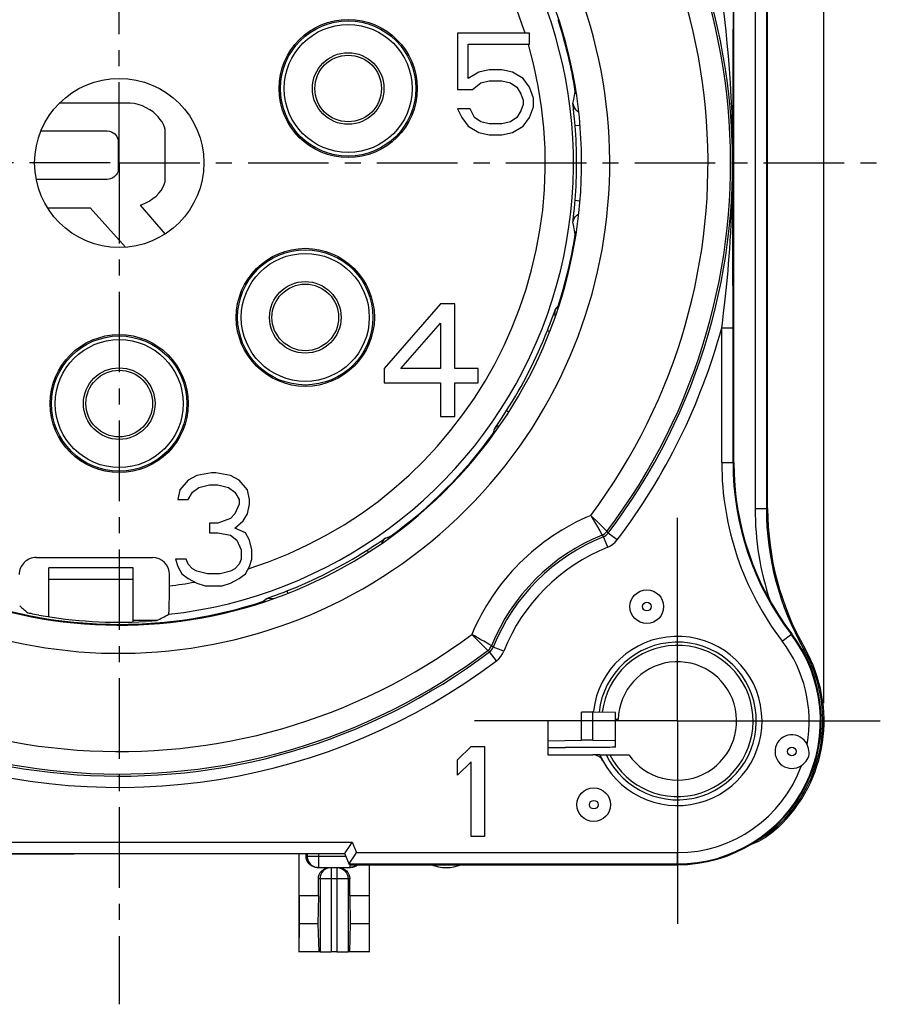
# Model space of a CAD drawing. Extents: x 7253 to 7715, y -2799 to -2472.
# Drawn here: x 7350 to 7380, y -2585 to -2550 of the extents above; entities that cross this region are included whole.
import ezdxf

# ---------------------------------------------------------------- set-up
doc = ezdxf.new("R2010")
doc.units = 0
doc.header["$LTSCALE"] = 0.3
doc.linetypes.add('CENTER', pattern=[50.8, 31.75, -6.35, 6.35, -6.35])
doc.layers.get('0').update_dxf_attribs({"linetype": 'CONTINUOUS', "lineweight": 25})
doc.layers.get('DEFPOINTS').update_dxf_attribs({"linetype": 'CONTINUOUS', "lineweight": 25})
for name, color, linetype in [('_24_IMPORT', 7, 'CONTINUOUS'), ('_26_DATUM_AXIS', 7, 'CONTINUOUS'), ('_34_HOLES', 7, 'CONTINUOUS'), ('BEZUGSACHSEN', 7, 'CONTINUOUS'), ('DEFAULT_1', 7, 'CENTER')]:
    doc.layers.add(name, color=color, linetype=linetype)
doc.layers.add('尺寸线', color=1, linetype='CONTINUOUS', lineweight=18)
doc.styles.get("Standard").update_dxf_attribs({"font": 'swisscl.ttf'})
doc.dimstyles.get("Standard").update_dxf_attribs({"dimtxt": 2.5, "dimasz": 2.5, "dimexe": 1.25, "dimexo": 0.625, "dimtad": 1, "dimdec": 1, "dimlfac": 0.5, "dimdsep": 46, "dimlunit": 6, "dimtxsty": 'STANDARD', "dimcen": 2.5, "dimadec": 0, "dimazin": 0, "dimtm": 0.1, "dimtfac": 0.5, "dimtdec": 1, "dimtmove": 0, "dimatfit": 3, "dimfxl": 1, "dimtolj": 1, "dimarcsym": 0})

# ---------------------------------------------------------------- blocks, each defined once
blk = doc.blocks.new('*D16')
at = {"layer": 'DEFPOINTS', "color": 0, "lineweight": -2, "transparency": 16777216}
for p in [(7378.386, -2524.696), (7328.391, -2535.412), (7378.386, -2575.008)]:
    blk.add_point(p, dxfattribs=at)
at = {"layer": '尺寸线', "color": 0, "linetype": 'ByBlock', "lineweight": -2, "transparency": 16777216}
for p, q in [((7328.391, -2534.787), (7328.391, -2523.446)), ((7378.386, -2574.383), (7378.386, -2523.446)), ((7330.891, -2524.696), (7375.886, -2524.696))]:
    blk.add_line(p, q, dxfattribs=at)
at = {"layer": '尺寸线', "color": 0, "lineweight": -2, "transparency": 16777216}
for points in [[(7330.891, -2524.279), (7330.891, -2525.113), (7328.391, -2524.696)], [(7375.886, -2524.279), (7375.886, -2525.113), (7378.386, -2524.696)]]:
    blk.add_solid(points, dxfattribs=at)
at = {"layer": '尺寸线', "color": 0, "lineweight": -2, "transparency": 16777216, "insert": (7353.389, -2522.791), "char_height": 2.5, "attachment_point": 5}
blk.add_mtext('\\A1;25±0.2', dxfattribs=at)

msp = doc.modelspace()

# ---------------------------------------------------------------- linework, layer by layer
at = {"color": 9}
for p, q in [((7375.9451, -2545.5057), (7375.9451, -2567.4757)), ((7376.3451, -2545.5057), (7376.3451, -2567.4757)), ((7369.5401, -2552.8177), (7369.5658, -2552.674)), ((7369.5658, -2552.674), (7369.5851, -2552.671)), ((7369.485, -2553.1049), (7369.5131, -2552.9613)), ((7369.5131, -2552.9613), (7369.5401, -2552.8177)), ((7369.5594, -2553.8852), (7369.7276, -2553.8714)), ((7369.5172, -2556.9946), (7369.5331, -2556.8342)), ((7369.5331, -2556.8342), (7369.5503, -2556.6462)), ((7369.5503, -2556.6462), (7369.5594, -2556.5393)), ((7369.5594, -2556.5393), (7369.7332, -2556.5536)), ((7369.491, -2557.2456), (7369.5172, -2556.9946)), ((7369.5131, -2557.4632), (7369.485, -2557.3196)), ((7369.5401, -2557.6069), (7369.5131, -2557.4632)), ((7369.5658, -2557.7505), (7369.5401, -2557.6069)), ((7369.5889, -2557.7541), (7369.5658, -2557.7505)), ((7368.8539, -2560.4275), (7368.9047, -2560.3609)), ((7368.9047, -2560.3609), (7368.9551, -2560.2941)), ((7368.9551, -2560.2941), (7368.9792, -2560.3019)), ((7368.5771, -2561.1623), (7368.6534, -2561.1921)), ((7366.969, -2564.25), (7367.0725, -2564.0915)), ((7367.0725, -2564.0915), (7367.1306, -2564.0011)), ((7367.1306, -2564.0011), (7367.1966, -2564.0434)), ((7366.7387, -2564.5946), (7366.8796, -2564.3846)), ((7366.8796, -2564.3846), (7366.969, -2564.25)), ((7366.6505, -2564.8173), (7366.6748, -2564.7372)), ((7366.6674, -2564.8295), (7366.6505, -2564.8173)), ((7366.6748, -2564.7372), (7366.6989, -2564.657)), ((7375.9451, -2567.4757), (7376.3906, -2567.4757)), ((7362.8353, -2568.5206), (7362.9155, -2568.4966)), ((7362.9155, -2568.4966), (7362.9955, -2568.4722)), ((7362.9955, -2568.4722), (7363.0051, -2568.4854)), ((7362.1794, -2568.9523), (7362.2253, -2569.0241)), ((7358.9121, -2570.5616), (7359.0635, -2570.5051)), ((7359.0635, -2570.5051), (7359.2404, -2570.4378)), ((7359.2404, -2570.4378), (7359.3405, -2570.3988)), ((7359.3405, -2570.3988), (7359.3695, -2570.4727)), ((7358.4724, -2570.7769), (7358.5391, -2570.7264)), ((7358.4771, -2570.7913), (7358.4724, -2570.7769)), ((7358.5391, -2570.7264), (7358.6057, -2570.6757)), ((7358.6747, -2570.6486), (7358.9121, -2570.5616)), ((7377.6146, -2572.4864), (7377.7063, -2572.434)), ((7376.7019, -2578.7858), (7376.6603, -2578.741)), ((7376.7019, -2578.7858), (7376.7298, -2578.7897)), ((7376.7298, -2578.7897), (7376.7595, -2578.7941)), ((7360.0204, -2579.8123), (7361.432, -2579.8123)), ((7360.4561, -2579.7123), (7360.4561, -2580.2123)), ((7360.9106, -2580.2123), (7360.9106, -2583.2088)), ((7361.1106, -2580.2123), (7361.1106, -2583.2088)), ((7361.565, -2580.1123), (7361.565, -2580.2123)), ((7361.5641, -2580.6123), (7360.457, -2580.6123)), ((7360.5121, -2580.6123), (7360.5121, -2583.2056)), ((7361.509, -2580.6123), (7361.509, -2583.2056))]:
    msp.add_line(p, q, dxfattribs=at)
at = {"color": 7}
for p, q in [((7376.3906, -2567.4757), (7376.3906, -2545.4963)), ((7367.9406, -2550.6123), (7365.3906, -2550.6123)), ((7365.3906, -2550.6123), (7365.3906, -2552.6038)), ((7367.9406, -2550.9953), (7367.9406, -2550.6123)), ((7365.7656, -2550.9953), (7367.9406, -2550.9953)), ((7365.7656, -2552.2208), (7365.7656, -2550.9953)), ((7366.1406, -2551.991), (7365.7656, -2552.2208)), ((7366.5156, -2551.9144), (7366.1406, -2551.991)), ((7366.9656, -2551.9144), (7366.5156, -2551.9144)), ((7367.3406, -2551.991), (7366.9656, -2551.9144)), ((7367.7156, -2552.2208), (7367.3406, -2551.991)), ((7366.2156, -2552.374), (7366.5156, -2552.2974)), ((7366.5156, -2552.2974), (7366.9656, -2552.2974)), ((7366.9656, -2552.2974), (7367.2656, -2552.374)), ((7367.9406, -2552.5272), (7367.7156, -2552.2208)), ((7365.3906, -2552.6038), (7365.9156, -2552.6038)), ((7365.9156, -2552.6038), (7366.2156, -2552.374)), ((7367.2656, -2552.374), (7367.4906, -2552.5272)), ((7367.4906, -2552.5272), (7367.6406, -2552.757)), ((7368.0906, -2552.9102), (7367.9406, -2552.5272)), ((7367.6406, -2552.757), (7367.7156, -2552.9868)), ((7367.7156, -2552.9868), (7367.7156, -2553.1399)), ((7368.0906, -2553.2165), (7368.0906, -2552.9102)), ((7353.7781, -2553.098), (7351.2623, -2553.098)), ((7365.8406, -2553.2931), (7365.3906, -2553.2931)), ((7365.3906, -2553.2931), (7365.5406, -2553.5995)), ((7365.9906, -2553.5995), (7365.8406, -2553.2931)), ((7367.6406, -2553.3697), (7367.4906, -2553.5995)), ((7367.7156, -2553.1399), (7367.6406, -2553.3697)), ((7367.9406, -2553.5995), (7368.0906, -2553.2165)), ((7365.5406, -2553.5995), (7365.7656, -2553.9059)), ((7366.2156, -2553.7527), (7365.9906, -2553.5995)), ((7367.4906, -2553.5995), (7367.2656, -2553.7527)), ((7367.7156, -2553.9059), (7367.9406, -2553.5995)), ((7350.6158, -2554.0718), (7352.8842, -2554.0718)), ((7365.7656, -2553.9059), (7366.1406, -2554.1357)), ((7366.5156, -2553.8293), (7366.2156, -2553.7527)), ((7366.9656, -2553.8293), (7366.5156, -2553.8293)), ((7367.2656, -2553.7527), (7366.9656, -2553.8293)), ((7367.3406, -2554.1357), (7367.7156, -2553.9059)), ((7355.0239, -2555.7729), (7355.0239, -2554.1187)), ((7366.1406, -2554.1357), (7366.5156, -2554.2123)), ((7366.5156, -2554.2123), (7366.9656, -2554.2123)), ((7366.9656, -2554.2123), (7367.3406, -2554.1357)), ((7353.3549, -2554.4536), (7353.3549, -2555.4519)), ((7352.9646, -2555.8003), (7350.4487, -2555.8003)), ((7350.8495, -2556.807), (7352.3564, -2556.807)), ((7352.3564, -2556.807), (7353.6159, -2558.2038)), ((7355.0239, -2557.7286), (7354.1449, -2556.7141)), ((7364.7906, -2560.2123), (7362.7906, -2562.5102)), ((7365.2906, -2560.2123), (7364.7906, -2560.2123)), ((7365.2906, -2562.5102), (7365.2906, -2560.2123)), ((7363.3739, -2562.5102), (7364.7906, -2560.8931)), ((7364.7906, -2560.8931), (7364.7906, -2562.5102)), ((7362.7906, -2562.5102), (7362.7906, -2563.0208)), ((7364.7906, -2562.5102), (7363.3739, -2562.5102)), ((7366.1239, -2562.5102), (7365.2906, -2562.5102)), ((7366.1239, -2563.0208), (7366.1239, -2562.5102)), ((7362.7906, -2563.0208), (7364.7906, -2563.0208)), ((7364.7906, -2563.0208), (7364.7906, -2564.2123)), ((7365.2906, -2563.0208), (7366.1239, -2563.0208)), ((7365.2906, -2564.2123), (7365.2906, -2563.0208)), ((7364.7906, -2564.2123), (7365.2906, -2564.2123)), ((7356.1406, -2566.2974), (7355.8406, -2566.4676)), ((7356.6656, -2566.2123), (7356.1406, -2566.2974)), ((7356.8156, -2566.2123), (7356.6656, -2566.2123)), ((7357.3406, -2566.2974), (7356.8156, -2566.2123)), ((7357.6406, -2566.4676), (7357.3406, -2566.2974)), ((7355.8406, -2566.4676), (7355.5406, -2566.808)), ((7356.2156, -2566.7229), (7356.5906, -2566.6378)), ((7356.5906, -2566.6378), (7356.8906, -2566.6378)), ((7356.8906, -2566.6378), (7357.2656, -2566.7229)), ((7357.9406, -2566.808), (7357.6406, -2566.4676)), ((7355.5406, -2566.808), (7355.4656, -2567.1485)), ((7355.8406, -2567.1485), (7355.9906, -2566.8931)), ((7355.9906, -2566.8931), (7356.2156, -2566.7229)), ((7357.2656, -2566.7229), (7357.4906, -2566.8931)), ((7357.4906, -2566.8931), (7357.6406, -2567.1485)), ((7358.0156, -2567.1485), (7357.9406, -2566.808)), ((7355.4656, -2567.1485), (7355.8406, -2567.1485)), ((7357.6406, -2567.3187), (7357.4906, -2567.6591)), ((7357.6406, -2567.1485), (7357.6406, -2567.3187)), ((7357.9406, -2567.6591), (7358.0156, -2567.3187)), ((7358.0156, -2567.3187), (7358.0156, -2567.1485)), ((7357.4906, -2567.6591), (7357.3406, -2567.8293)), ((7357.7906, -2567.9144), (7357.9406, -2567.6591)), ((7356.8906, -2567.9995), (7356.5906, -2567.9995)), ((7356.5906, -2567.9995), (7356.5906, -2568.3399)), ((7357.3406, -2567.8293), (7356.8906, -2567.9995)), ((7357.4906, -2568.1697), (7357.7906, -2567.9144)), ((7356.5906, -2568.3399), (7356.8906, -2568.3399)), ((7356.8906, -2568.3399), (7357.3406, -2568.4251)), ((7357.8656, -2568.3399), (7357.4906, -2568.1697)), ((7358.0156, -2568.5953), (7357.8656, -2568.3399)), ((7357.3406, -2568.4251), (7357.5656, -2568.5953)), ((7357.5656, -2568.5953), (7357.7156, -2568.9357)), ((7358.0906, -2568.9357), (7358.0156, -2568.5953)), ((7357.7156, -2568.9357), (7357.7156, -2569.2761)), ((7358.0906, -2569.2761), (7358.0906, -2568.9357)), ((7350.4429, -2569.2123), (7354.5721, -2569.2123)), ((7355.7656, -2569.2761), (7355.3906, -2569.2761)), ((7355.3906, -2569.2761), (7355.4656, -2569.5314)), ((7355.8406, -2569.4463), (7355.7656, -2569.2761)), ((7355.9906, -2569.6165), (7355.8406, -2569.4463)), ((7357.6406, -2569.4463), (7357.4906, -2569.6165)), ((7357.7156, -2569.2761), (7357.6406, -2569.4463)), ((7358.0156, -2569.5314), (7358.0906, -2569.2761)), ((7355.4656, -2569.5314), (7355.6156, -2569.7868)), ((7355.6156, -2569.7868), (7355.8406, -2569.957)), ((7356.1406, -2569.7016), (7355.9906, -2569.6165)), ((7356.5156, -2569.7868), (7356.1406, -2569.7016)), ((7356.9656, -2569.7868), (7356.5156, -2569.7868)), ((7357.3406, -2569.7016), (7356.9656, -2569.7868)), ((7357.4906, -2569.6165), (7357.3406, -2569.7016)), ((7357.6406, -2569.957), (7357.8656, -2569.7868)), ((7357.8656, -2569.7868), (7358.0156, -2569.5314)), ((7355.8406, -2569.957), (7356.1406, -2570.1272)), ((7356.1406, -2570.1272), (7356.4406, -2570.2123)), ((7357.0406, -2570.2123), (7357.3406, -2570.1272)), ((7357.3406, -2570.1272), (7357.6406, -2569.957)), ((7356.4406, -2570.2123), (7357.0406, -2570.2123)), ((7350.543, -2571.2586), (7350.3906, -2571.2305)), ((7354.4728, -2571.473), (7354.3218, -2571.4827)), ((7371.0913, -2574.9576), (7370.9906, -2574.9611)), ((7370.441, -2576.2123), (7370.222, -2576.2123)), ((7347.0206, -2579.7238), (7351.2586, -2579.7238)), ((7359.7606, -2579.7123), (7359.7606, -2583.2123)), ((7359.7679, -2581.2123), (7359.7679, -2579.7123)), ((7360.0204, -2579.8123), (7360.0204, -2579.7123)), ((7360.0561, -2579.7123), (7360.0561, -2579.8123)), ((7360.0596, -2579.8649), (7360.0638, -2579.8902)), ((7360.3544, -2580.2065), (7360.2892, -2580.1896)), ((7360.4226, -2580.2123), (7360.3544, -2580.2065)), ((7360.4226, -2580.2123), (7361.5985, -2580.2123)), ((7362.2532, -2580.1123), (7362.2532, -2581.2123)), ((7362.2606, -2580.1123), (7362.2606, -2583.2123)), ((7360.457, -2581.2123), (7360.457, -2580.6123)), ((7361.5641, -2581.2123), (7361.5641, -2580.6123)), ((7360.457, -2581.2123), (7359.7679, -2581.2123)), ((7359.7679, -2581.2123), (7359.7707, -2582.2123)), ((7360.457, -2581.2123), (7360.4389, -2582.2123)), ((7362.2532, -2581.2123), (7361.5641, -2581.2123)), ((7361.5641, -2581.2123), (7361.5822, -2582.2123)), ((7362.2532, -2581.2123), (7362.2504, -2582.2123)), ((7359.7707, -2582.2123), (7359.7662, -2583.2067)), ((7360.4389, -2582.2123), (7359.7707, -2582.2123)), ((7360.4389, -2582.2123), (7360.4659, -2583.201)), ((7361.5822, -2582.2123), (7361.5552, -2583.201)), ((7362.2504, -2582.2123), (7361.5822, -2582.2123)), ((7362.2504, -2582.2123), (7362.2549, -2583.2067)), ((7359.7662, -2583.2067), (7359.7606, -2583.2123)), ((7359.9468, -2583.2043), (7359.7662, -2583.2067)), ((7360.5121, -2583.2056), (7360.4659, -2583.201)), ((7361.1106, -2583.2088), (7360.9106, -2583.2088)), ((7361.5552, -2583.201), (7361.509, -2583.2056)), ((7362.2549, -2583.2067), (7362.0743, -2583.2043))]:
    msp.add_line(p, q, dxfattribs=at)
at = {"color": 9}
for points in [[(7369.5658, -2552.674), (7369.5827, -2552.7419), (7369.6084, -2552.7999)], [(7369.5188, -2553.4459), (7369.4884, -2553.1533), (7369.4855, -2553.1201), (7369.485, -2553.1049)], [(7369.485, -2553.1049), (7369.5007, -2553.1751), (7369.5288, -2553.2413), (7369.5682, -2553.3014), (7369.6178, -2553.3535), (7369.6759, -2553.3958), (7369.6785, -2553.3971)], [(7369.5594, -2553.8852), (7369.5493, -2553.7662), (7369.5391, -2553.6533), (7369.5188, -2553.4459)], [(7369.485, -2557.3196), (7369.5007, -2557.2495), (7369.5288, -2557.1833), (7369.5682, -2557.1232), (7369.6178, -2557.0711), (7369.6759, -2557.0287), (7369.6794, -2557.0271)], [(7369.485, -2557.3196), (7369.4852, -2557.3085), (7369.4872, -2557.2841), (7369.491, -2557.2456)], [(7369.5658, -2557.7505), (7369.5827, -2557.6827), (7369.6037, -2557.6352)], [(7368.9551, -2560.2941), (7368.9394, -2560.3622), (7368.9363, -2560.4191)], [(7368.7344, -2560.7485), (7368.8358, -2560.4724), (7368.8478, -2560.4412), (7368.8539, -2560.4275)], [(7368.8539, -2560.4275), (7368.8373, -2560.4966), (7368.8332, -2560.5676), (7368.8418, -2560.6382), (7368.8483, -2560.6595)], [(7368.5771, -2561.1623), (7368.6205, -2561.0505), (7368.6611, -2560.9442), (7368.7344, -2560.7485)], [(7366.6989, -2564.657), (7366.745, -2564.603), (7366.8, -2564.5579), (7366.8622, -2564.5233), (7366.8898, -2564.5139)], [(7366.6505, -2564.8173), (7366.6963, -2564.7645), (7366.7495, -2564.7213), (7366.751, -2564.7204)], [(7366.6989, -2564.657), (7366.7042, -2564.6474), (7366.7174, -2564.6268), (7366.7387, -2564.5946)], [(7362.1794, -2568.9523), (7362.2802, -2568.8874), (7362.3755, -2568.8254), (7362.5497, -2568.7102)], [(7362.5497, -2568.7102), (7362.7942, -2568.5463), (7362.8222, -2568.5281), (7362.8353, -2568.5206)], [(7362.8353, -2568.5206), (7362.7812, -2568.5668), (7362.7362, -2568.6218), (7362.7016, -2568.6839), (7362.6945, -2568.7046)], [(7362.9955, -2568.4722), (7362.9428, -2568.518), (7362.921, -2568.5448)], [(7358.4724, -2570.7769), (7358.5405, -2570.7611), (7358.5769, -2570.7591)], [(7358.6057, -2570.6757), (7358.6158, -2570.671), (7358.6385, -2570.6621), (7358.6747, -2570.6486)], [(7358.6057, -2570.6757), (7358.6749, -2570.6591), (7358.7458, -2570.655), (7358.8164, -2570.6635), (7358.8457, -2570.6725)], [(7376.7019, -2578.7858), (7376.4488, -2578.9966), (7376.1859, -2579.1714), (7375.9391, -2579.3012)], [(7360.0561, -2579.8123), (7360.0581, -2579.8514), (7360.0596, -2579.8649)], [(7360.9106, -2580.2123), (7360.8325, -2580.22), (7360.7574, -2580.243), (7360.6883, -2580.2803), (7360.6278, -2580.3305)], [(7361.1106, -2580.2123), (7361.1886, -2580.22), (7361.2637, -2580.243), (7361.3328, -2580.2803), (7361.3933, -2580.3305)], [(7360.6278, -2580.3305), (7360.5782, -2580.3917), (7360.5416, -2580.4612), (7360.5195, -2580.5356), (7360.5121, -2580.6123)], [(7361.3933, -2580.3305), (7361.443, -2580.3917), (7361.4795, -2580.4612), (7361.5017, -2580.5356), (7361.509, -2580.6123)]]:
    msp.add_lwpolyline(points, dxfattribs=at)
at = {"color": 7}
for points in [[(7355.0239, -2554.1187), (7355.0161, -2554.0306), (7354.9945, -2553.941), (7354.9587, -2553.8494), (7354.9096, -2553.7574), (7354.848, -2553.6662), (7354.7738, -2553.5765), (7354.6875, -2553.4891), (7354.5884, -2553.4052), (7354.476, -2553.3254), (7354.3508, -2553.2527), (7354.2104, -2553.1888), (7354.0639, -2553.1389), (7353.9209, -2553.1093), (7353.7781, -2553.098)], [(7352.8842, -2554.0718), (7352.9668, -2554.0765), (7353.0431, -2554.0899), (7353.1136, -2554.1124), (7353.1764, -2554.1429), (7353.2301, -2554.1808), (7353.2745, -2554.2251), (7353.3092, -2554.2747), (7353.3343, -2554.3295), (7353.3495, -2554.3891), (7353.3549, -2554.4536)], [(7353.3549, -2555.4519), (7353.3493, -2555.4971), (7353.3352, -2555.542), (7353.3123, -2555.5871), (7353.2813, -2555.6312), (7353.2428, -2555.6735), (7353.197, -2555.7126), (7353.1425, -2555.748), (7353.0836, -2555.7763), (7353.0248, -2555.7932), (7352.9646, -2555.8003)], [(7354.1449, -2556.7141), (7354.3054, -2556.6429), (7354.4506, -2556.5645), (7354.5805, -2556.4783), (7354.6948, -2556.386), (7354.7935, -2556.2885), (7354.8755, -2556.1872), (7354.9403, -2556.083), (7354.987, -2555.9779), (7355.0148, -2555.8748), (7355.0239, -2555.7729)], [(7355.1464, -2571.2274), (7355.1505, -2571.2128), (7355.1545, -2571.1747), (7355.1583, -2571.1118), (7355.1618, -2571.0275), (7355.1648, -2570.9237), (7355.1675, -2570.8033), (7355.1696, -2570.6685), (7355.1711, -2570.5235), (7355.172, -2570.374), (7355.1723, -2569.8123)], [(7350.3906, -2571.2305), (7350.3218, -2571.217), (7350.2616, -2571.2048), (7350.2119, -2571.1944), (7350.1749, -2571.1861), (7350.1518, -2571.1807), (7350.1431, -2571.178)], [(7354.7217, -2571.4505), (7354.7123, -2571.4522), (7354.6885, -2571.4548), (7354.6511, -2571.4586), (7354.6013, -2571.463), (7354.5411, -2571.4679), (7354.4728, -2571.473)], [(7376.7595, -2578.7941), (7376.5442, -2578.9789), (7376.3122, -2579.1426), (7376.0655, -2579.2838), (7375.8066, -2579.4009), (7375.7437, -2579.4225)], [(7360.0905, -2580.0378), (7360.0599, -2579.985), (7360.0379, -2579.9288), (7360.0247, -2579.8708), (7360.0204, -2579.8123)], [(7360.0638, -2579.8902), (7360.0733, -2579.9282), (7360.0865, -2579.9651), (7360.1032, -2580.0006), (7360.1234, -2580.0342), (7360.1467, -2580.0658), (7360.173, -2580.0949), (7360.2019, -2580.1211), (7360.2333, -2580.1445), (7360.267, -2580.1647), (7360.3026, -2580.1816), (7360.3397, -2580.195), (7360.3779, -2580.2046), (7360.4169, -2580.2104), (7360.4561, -2580.2123)], [(7360.2892, -2580.1896), (7360.2285, -2580.1625), (7360.1744, -2580.1269), (7360.1286, -2580.0851), (7360.0905, -2580.0378)], [(7360.457, -2580.6123), (7360.4644, -2580.5343), (7360.4866, -2580.4593), (7360.5225, -2580.3901), (7360.5712, -2580.3294), (7360.6308, -2580.2795)], [(7360.6308, -2580.2795), (7360.699, -2580.2425), (7360.7731, -2580.2199), (7360.8501, -2580.2123)], [(7361.171, -2580.2123), (7361.248, -2580.2199), (7361.3221, -2580.2425), (7361.3903, -2580.2795)], [(7361.3903, -2580.2795), (7361.4499, -2580.3294), (7361.4986, -2580.3901), (7361.5345, -2580.4593), (7361.5567, -2580.5343), (7361.5641, -2580.6123)], [(7361.7185, -2580.1816), (7361.6814, -2580.195), (7361.6432, -2580.2046), (7361.6042, -2580.2104), (7361.565, -2580.2123)], [(7361.7319, -2580.1896), (7361.6667, -2580.2065), (7361.5985, -2580.2123)], [(7361.8289, -2580.1123), (7361.8192, -2580.1211), (7361.7878, -2580.1445), (7361.7541, -2580.1647), (7361.7185, -2580.1816)], [(7361.8627, -2580.1123), (7361.8467, -2580.1269), (7361.7926, -2580.1625), (7361.7319, -2580.1896)], [(7360.4659, -2583.201), (7360.3196, -2583.2016), (7359.9468, -2583.2043)], [(7362.0743, -2583.2043), (7361.9618, -2583.2033), (7361.5552, -2583.201)]]:
    msp.add_lwpolyline(points, dxfattribs=at)
msp.add_circle((7353.3906, -2555.2123), 3, dxfattribs=at)
at = {"color": 9}
for centre, radius, start, end in [((7353.3906, -2555.2123), 16.1111, 276.2569, 37.06689), ((7353.3906, -2555.2123), 15.1111, 17.72275, 37.06689), ((7353.3906, -2555.2123), 16.3732, 8.91819, 18.08181), ((7353.3906, -2555.2123), 15.1111, 287.62994, 16.16609), ((7353.3906, -2555.2123), 16.2232, 355.30803, 4.69197), ((7353.3906, -2555.2123), 16.3732, 341.91819, 351.08181), ((7353.3906, -2555.2123), 16.3105, 327.3949, 338.6051), ((7353.3906, -2555.2123), 16.3732, 305.91819, 324.08181), ((7386.3906, -2567.4757), 10.4454, 180, 198.35721), ((7386.3906, -2567.4757), 10.0455, 180, 209.72433), ((7353.3906, -2555.2123), 16.3105, 291.3949, 302.6051), ((7353.3906, -2555.2123), 15.1111, 276.77161, 280.19706), ((7353.3906, -2555.2123), 16.3732, 251.91819, 288.08181), ((7373.1906, -2575.0123), 2.7976, 205.40065, 173.59214), ((7373.1906, -2575.0123), 2.6834, 206.56396, 173.35576), ((7373.1906, -2575.0123), 5.1545, 312.93915, 29.72433)]:
    msp.add_arc(centre, radius, start, end, dxfattribs=at)
at = {"color": 7}
for centre, radius, start, end in [((7386.3906, -2567.4757), 10, 180, 209.72433), ((7353.3906, -2555.2123), 16.297, 259.9373, 273.27579), ((7373.1906, -2575.0123), 5.2, 313.34136, 29.72433), ((7373.1906, -2575.0123), 2.1, 214.8499, 178.50758), ((7373.1906, -2575.0123), 3, 203.57818, 208.08516), ((7364.9906, -2578.7123), 1.5, 249.14699, 290.85301)]:
    msp.add_arc(centre, radius, start, end, dxfattribs=at)
for centre, major_axis, ratio, start_param, end_param in [((7350.4429, -2569.8123), (0.6001, 0), 0.9998477, 1.5707963, 3.1415927), ((7354.5721, -2569.8123), (0.6002, 0), 0.9996573, 0, 1.5707963), ((7373.4068, -2555.2123), (31.2118, 0), 0.7672856, -2.425568, -2.4118577), ((7344.5707, -2555.2123), (20.632, 0), 0.9040235, -1.0564113, -1.0326003), ((7351.2586, -2579.7186), (0.6, 0), 0.0087269, -1.5707963, -0.1581178), ((7360.9106, -2583.2053), (0.4, 0), 0.0087269, -3.0543262, -1.5707963), ((7361.1106, -2583.2053), (0.4, 0), 0.0087269, -1.5707963, -0.0872665)]:
    msp.add_ellipse(centre, major_axis=major_axis, ratio=ratio, start_param=start_param, end_param=end_param, dxfattribs=at)
at = {"layer": '_24_IMPORT', "color": 7}
for p, q in [((7375.1906, -2565.8466), (7375.1906, -2543.0797)), ((7375.1625, -2549.3866), (7375.1598, -2551.5153)), ((7375.1598, -2551.5153), (7375.1488, -2555.2127)), ((7375.1625, -2561.0354), (7375.1488, -2555.2127)), ((7353.8906, -2569.5754), (7350.8906, -2569.5754)), ((7350.8906, -2571.3133), (7350.8906, -2569.5754)), ((7353.8906, -2571.499), (7353.8906, -2569.5754)), ((7354.7217, -2571.4464), (7353.8906, -2571.4464)), ((7370.1906, -2574.6968), (7369.7906, -2574.6968)), ((7369.7906, -2575.6967), (7369.7906, -2574.6968)), ((7370.9906, -2574.7088), (7370.1906, -2574.6968)), ((7370.1906, -2575.6967), (7370.1906, -2574.6968)), ((7370.2036, -2574.6993), (7370.2113, -2574.6598)), ((7369.8147, -2575.0123), (7368.5906, -2575.0123)), ((7368.5906, -2575.0123), (7368.5906, -2576.2123)), ((7370.9906, -2575.9411), (7370.9906, -2574.7088)), ((7368.5906, -2575.7149), (7369.7906, -2575.6967)), ((7370.1906, -2575.6967), (7369.7906, -2575.6967)), ((7370.1906, -2575.6967), (7370.9906, -2575.7088)), ((7365.3906, -2576.3889), (7365.8706, -2575.9123)), ((7365.8706, -2575.9123), (7366.3506, -2575.9123)), ((7366.3506, -2575.9123), (7366.3506, -2579.1123)), ((7368.5906, -2575.9585), (7369.2172, -2575.9584)), ((7370.056, -2575.9558), (7369.2172, -2575.9584)), ((7370.5537, -2575.9519), (7370.056, -2575.9558)), ((7370.7915, -2575.9486), (7370.5537, -2575.9519)), ((7365.3906, -2576.9336), (7365.3906, -2576.3889)), ((7368.5906, -2576.2123), (7370.1909, -2576.2123)), ((7365.8706, -2576.457), (7365.3906, -2576.9336)), ((7365.8706, -2579.1123), (7365.8706, -2576.457)), ((7366.3506, -2579.1123), (7365.8706, -2579.1123)), ((7361.4068, -2579.688), (7361.5827, -2579.4248)), ((7345.3906, -2579.7123), (7361.3906, -2579.7123)), ((7361.5562, -2580.1123), (7361.3906, -2579.7123)), ((7361.5562, -2580.1123), (7373.1906, -2580.1123))]:
    msp.add_line(p, q, dxfattribs=at)
at = {"layer": '_24_IMPORT', "color": 9}
for p, q in [((7374.8287, -2560.5386), (7374.8738, -2560.1501)), ((7374.7626, -2561.0622), (7375.1625, -2561.0622)), ((7374.7626, -2565.8466), (7374.7626, -2561.0622)), ((7375.1625, -2565.8466), (7375.1625, -2561.0354)), ((7374.7626, -2565.8466), (7375.1906, -2565.8466)), ((7370.4021, -2567.9997), (7370.117, -2567.718)), ((7370.117, -2567.718), (7370.17, -2567.8077)), ((7370.17, -2567.8077), (7370.3193, -2568.0639)), ((7370.684, -2568.281), (7370.4021, -2567.9997)), ((7370.3193, -2568.0639), (7370.4367, -2568.2683)), ((7370.69, -2568.287), (7370.684, -2568.281)), ((7370.69, -2568.287), (7370.7362, -2568.348)), ((7371.0551, -2568.5895), (7370.7362, -2568.348)), ((7370.521, -2568.4166), (7370.5664, -2568.4777)), ((7370.7155, -2568.8489), (7370.5664, -2568.4777)), ((7353.8906, -2569.9875), (7350.8906, -2569.9875)), ((7365.8963, -2571.9388), (7366.1781, -2572.224)), ((7366.1781, -2572.224), (7366.4653, -2572.5117)), ((7376.9034, -2572.1764), (7377.2435, -2571.9166)), ((7366.5118, -2572.547), (7366.4653, -2572.5117)), ((7366.5875, -2572.3385), (7366.4977, -2572.2876)), ((7366.5264, -2572.5579), (7366.5118, -2572.547)), ((7366.7678, -2572.8768), (7366.5263, -2572.558)), ((7366.5949, -2572.3427), (7366.5875, -2572.3385)), ((7366.656, -2572.3881), (7366.5949, -2572.3427)), ((7367.0271, -2572.5372), (7366.656, -2572.3882)), ((7345.1233, -2579.3123), (7361.6578, -2579.3123)), ((7361.6578, -2579.3123), (7361.8119, -2579.6843)), ((7361.8119, -2579.6843), (7373.1906, -2579.6843)), ((7373.1906, -2580.1123), (7373.1906, -2579.6843)), ((7361.5446, -2580.0842), (7373.1906, -2580.0842))]:
    msp.add_line(p, q, dxfattribs=at)
for points in [[(7374.7626, -2549.3624), (7374.8101, -2549.7336), (7374.8567, -2550.1238), (7374.902, -2550.5326), (7374.9454, -2550.961), (7374.9865, -2551.4093), (7375.0246, -2551.8787), (7375.0591, -2552.3697), (7375.0893, -2552.8842), (7375.1143, -2553.4233), (7375.1333, -2553.9896), (7375.1452, -2554.5866), (7375.1488, -2555.2132)], [(7374.8738, -2560.1501), (7374.8964, -2559.9437), (7374.919, -2559.7292), (7374.9413, -2559.5062), (7374.9633, -2559.2745), (7374.9849, -2559.034), (7375.0059, -2558.7842), (7375.0262, -2558.5248), (7375.0457, -2558.2555), (7375.0641, -2557.9754), (7375.0815, -2557.6838), (7375.0974, -2557.3793), (7375.1119, -2557.0606), (7375.1245, -2556.7265), (7375.1349, -2556.3758), (7375.1427, -2556.0074), (7375.1475, -2555.6193), (7375.1488, -2555.2123)], [(7374.7626, -2561.0622), (7374.7842, -2560.8955), (7374.8287, -2560.5386)], [(7370.4367, -2568.2683), (7370.5061, -2568.3903), (7370.5168, -2568.4092), (7370.521, -2568.4166)], [(7370.521, -2568.4166), (7370.5536, -2568.4016), (7370.5848, -2568.3838), (7370.6143, -2568.3633), (7370.6418, -2568.3402), (7370.6671, -2568.3147), (7370.69, -2568.287)], [(7370.5664, -2568.4777), (7370.615, -2568.4543), (7370.6601, -2568.4245), (7370.7007, -2568.3889), (7370.7362, -2568.348)], [(7370.7155, -2568.8489), (7370.8134, -2568.8015), (7370.9026, -2568.7425), (7370.9832, -2568.6718), (7371.0551, -2568.5895)], [(7366.2423, -2572.1411), (7365.9863, -2571.992), (7365.8963, -2571.9388)], [(7366.4977, -2572.2876), (7366.318, -2572.1847), (7366.2423, -2572.1411)], [(7366.4653, -2572.5117), (7366.4929, -2572.4888), (7366.5184, -2572.4635), (7366.5415, -2572.436), (7366.5621, -2572.4066), (7366.5799, -2572.3754), (7366.5949, -2572.3427)], [(7366.5264, -2572.5579), (7366.567, -2572.5226), (7366.6026, -2572.4821), (7366.6324, -2572.437), (7366.656, -2572.3881)], [(7366.7678, -2572.8768), (7366.8498, -2572.8053), (7366.9203, -2572.7249), (7366.9794, -2572.6355), (7367.0271, -2572.5372)]]:
    msp.add_lwpolyline(points, dxfattribs=at)
at = {"layer": '_24_IMPORT', "color": 7}
for points in [[(7370.9906, -2575.9411), (7370.9775, -2575.943), (7370.9399, -2575.945), (7370.8774, -2575.9468), (7370.7915, -2575.9486)], [(7377.8471, -2576.26), (7377.8587, -2576.1953), (7377.8619, -2576.1278), (7377.8555, -2576.0594), (7377.8409, -2575.9898), (7377.8189, -2575.918), (7377.7876, -2575.8458)], [(7370.5434, -2576.4238), (7370.5144, -2576.3775), (7370.4803, -2576.3364), (7370.4405, -2576.3), (7370.3964, -2576.2692), (7370.3486, -2576.2447), (7370.2978, -2576.2269), (7370.2454, -2576.2161), (7370.1909, -2576.2123)], [(7377.5885, -2576.589), (7377.6523, -2576.5415), (7377.7077, -2576.4898), (7377.7556, -2576.436), (7377.7953, -2576.3796), (7377.8256, -2576.3202), (7377.8471, -2576.26)], [(7361.5827, -2579.4248), (7361.6198, -2579.3685), (7361.6578, -2579.3123)], [(7361.3906, -2579.7123), (7361.3953, -2579.706), (7361.4068, -2579.688)], [(7361.5447, -2580.0844), (7361.5488, -2580.0772), (7361.5613, -2580.0593), (7361.7375, -2579.7957)], [(7361.7375, -2579.7957), (7361.775, -2579.7403), (7361.8119, -2579.6843)]]:
    msp.add_lwpolyline(points, dxfattribs=at)
for centre in [(7372.1035, -2570.9554), (7370.2207, -2577.9821)]:
    msp.add_circle(centre, 0.5967, dxfattribs=at)
at = {"layer": '_24_IMPORT', "color": 9}
for centre in [(7372.1035, -2570.9554), (7377.2474, -2576.0993), (7370.2207, -2577.9821)]:
    msp.add_circle(centre, 0.1532, dxfattribs=at)
for centre, radius, start, end in [((7353.3906, -2555.2123), 21.7582, 322.86363, 127.13657), ((7353.3906, -2555.2123), 21.6846, 322.91844, 127.08156), ((7353.3906, -2555.2123), 20.8847, 323.21456, 126.78466), ((7353.3906, -2555.2123), 17.4, 53.35375, 36.64625), ((7353.3906, -2555.2123), 21.7582, 142.86363, 307.13657), ((7353.3906, -2555.2123), 21.6846, 142.91844, 307.08156), ((7353.3906, -2555.2123), 20.8847, 143.21432, 306.78349), ((7353.3906, -2555.2123), 22.1582, 195.30799, 307.13637), ((7353.3906, -2555.2123), 22.1582, 322.86363, 344.69201), ((7385.1906, -2565.8466), 10.428, 180, 217.37288), ((7385.1906, -2565.8466), 10.028, 180, 217.37288), ((7373.1906, -2575.0123), 7.9153, 112.85178, 157.15256), ((7373.1906, -2575.0123), 7.1154, 112.03539, 157.96461), ((7373.1906, -2575.0123), 7.0418, 111.87913, 158.12058), ((7373.1906, -2575.0123), 6.6418, 111.87913, 158.12087), ((7373.1906, -2575.0123), 5.072, 270, 37.37288), ((7373.1906, -2575.0123), 4.672, 349.7235, 37.37288), ((7373.1906, -2575.0123), 4.672, 270, 340.27648)]:
    msp.add_arc(centre, radius, start, end, dxfattribs=at)
at = {"layer": '_24_IMPORT', "color": 7}
for centre, radius, start, end in [((7353.3906, -2555.2123), 16.4, 51.56971, 38.43029), ((7385.1906, -2565.8466), 10, 180, 217.37288), ((7373.1906, -2575.0123), 3, 208.06694, 173.25188), ((7373.1906, -2575.0123), 5.1, 270, 37.37288), ((7377.2474, -2576.0993), 0.5967, 25.1459, 304.85385)]:
    msp.add_arc(centre, radius, start, end, dxfattribs=at)
at = {"layer": '_26_DATUM_AXIS', "color": 7}
for centre in [(7361.5106, -2552.5723), (7359.9906, -2560.6923), (7353.3906, -2563.7523)]:
    msp.add_circle(centre, 2.45, dxfattribs=at)
at = {"layer": '_34_HOLES', "color": 7}
msp.add_line((7370.441, -2576.2123), (7371.4672, -2576.2123), dxfattribs=at)
at = {"layer": 'BEZUGSACHSEN', "color": 7}
for centre, radius in [((7361.5106, -2552.5723), 2.4), ((7361.5106, -2552.5723), 1.27), ((7359.9906, -2560.6923), 2.4), ((7359.9906, -2560.6923), 1.27), ((7353.3906, -2563.7523), 2.4), ((7353.3906, -2563.7523), 1.27)]:
    msp.add_circle(centre, radius, dxfattribs=at)
at = {"layer": 'BEZUGSACHSEN', "color": 9}
for centre, radius in [((7361.5106, -2552.5723), 2.27), ((7361.5106, -2552.5723), 1.1818), ((7359.9906, -2560.6923), 2.27), ((7359.9906, -2560.6923), 1.1818), ((7353.3906, -2563.7523), 2.27), ((7353.3906, -2563.7523), 1.1818)]:
    msp.add_circle(centre, radius, dxfattribs=at)
at = {"layer": 'DEFAULT_1', "color": 2, "linetype": 'CENTER', "ltscale": 0.3}
for p, q in [((7353.3886, -2555.2103), (7353.3886, -2528.213)), ((7353.0636, -2555.2103), (7326.3913, -2555.2103)), ((7353.3886, -2555.2103), (7353.3886, -2585.0653)), ((7353.3886, -2555.2103), (7380.3859, -2555.2103))]:
    msp.add_line(p, q, dxfattribs=at)
at = {"layer": 'DEFAULT_1', "color": 7, "linetype": 'CENTER'}
for q in [(7373.1866, -2567.809), (7365.9873, -2575.0083), (7380.3859, -2575.0083), (7373.1866, -2582.2076)]:
    msp.add_line((7373.1866, -2575.0083), q, dxfattribs=at)

# ---------------------------------------------------------------- dimensions: what is measured, and where the dimension line sits
at = {"layer": '尺寸线', "lineweight": -2}
dim = msp.add_linear_dim(base=(7378.3861, -2524.696), p1=(7328.3911, -2535.4123), p2=(7378.3861, -2575.0083), text='<>±0.2', dimstyle='STANDARD', override={"dimpost": '', "dimarcsym": 1}, dxfattribs=at)
dim.commit()
dim.dimension.update_dxf_attribs({"geometry": '*D16', "text_midpoint": (7353.3886, -2522.7907)})

doc.saveas('drawing.dxf')
